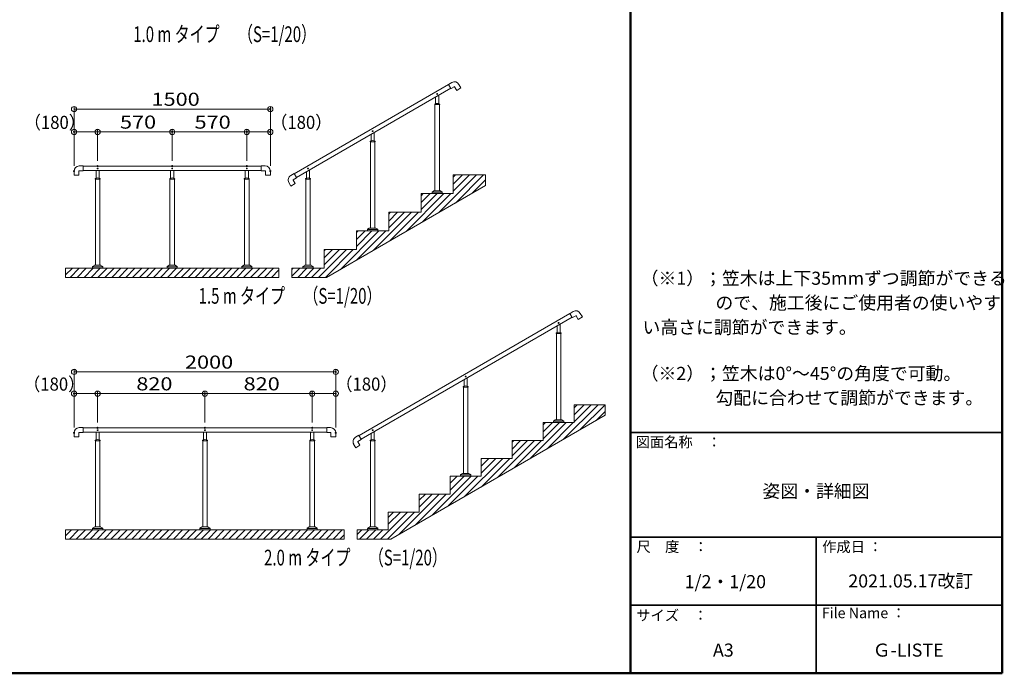
# Model space of a CAD drawing. Units: millimetres. Extents: x -400 to 401, y -277 to 277.
# Drawn here: x 25 to 401, y -277 to -27 of the extents above; entities that cross this region are included whole.
import ezdxf

# ---------------------------------------------------------------- set-up
doc = ezdxf.new("R2010")
doc.units = ezdxf.units.MM
doc.header["$LTSCALE"] = 2
for name, color, linetype in [('1', 7, 'Continuous'), ('2', 7, 'Continuous'), ('3', 7, 'Continuous'), ('5', 7, 'Continuous'), ('6寸法', 7, 'Continuous'), ('moji', 7, 'Continuous'), ('sunpou', 7, 'Continuous'), ('zumenwaku', 7, 'Continuous')]:
    doc.layers.add(name, color=color, linetype=linetype)
doc.styles.add('ＭＳ ゴシック', font='msgothic.ttc', dxfattribs={"height": 1})
doc.styles.add('ＭＳ Ｐゴシック', font='txt', dxfattribs={"height": 1})

# ---------------------------------------------------------------- blocks, each defined once
blk = doc.blocks.new('_ORIGIN_0-3_')
at = {"layer": '6寸法', "color": 1, "linetype": 'Continuous', "lineweight": 5}
blk.add_line((0, 0), (-1, 0), dxfattribs=at)
blk.add_circle((0, 0), 0.5, dxfattribs=at)

msp = doc.modelspace()

# ---------------------------------------------------------------- linework, layer by layer
at = {"layer": '1', "color": 3, "linetype": 'Continuous', "lineweight": 5}
for p, q in [((188.49, -52.05), (129.53, -86.09)), ((188.48, -52.03), (189.35, -53.53)), ((189.73, -51.23), (188.5, -51.95)), ((193.21, -53.31), (192.43, -51.96)), ((130.34, -87.49), (189.3, -53.45)), ((189.43, -53.56), (190.67, -52.84)), ((190.81, -52.87), (191.6, -54.24)), ((191.6, -54.24), (193.21, -53.31)), ((183.29, -59.69), (183.29, -92.59)), ((184.99, -59.69), (184.99, -92.59)), ((158.61, -73.94), (158.61, -106.84)), ((160.31, -73.94), (160.31, -106.84)), ((45.38, -86.65), (45.38, -85.09)), ((47.24, -85.07), (47.24, -86.65)), ((48.78, -84.97), (47.34, -84.97)), ((47.36, -83.11), (48.78, -83.11)), ((48.84, -83.17), (48.84, -84.91)), ((116.92, -83.19), (48.84, -83.19)), ((48.84, -84.81), (116.92, -84.81)), ((116.92, -83.17), (116.92, -84.91)), ((118.41, -83.11), (116.98, -83.11)), ((116.98, -84.97), (118.42, -84.97)), ((118.52, -85.07), (118.52, -86.65)), ((120.38, -86.65), (120.38, -85.09)), ((128.2, -86.76), (129.43, -86.05)), ((129.52, -86.07), (130.39, -87.57)), ((47.24, -86.65), (45.38, -86.65)), ((53.53, -88.19), (53.53, -121.09)), ((55.23, -88.19), (55.23, -121.09)), ((82.03, -88.19), (82.03, -121.09)), ((83.73, -88.19), (83.73, -121.09)), ((110.53, -88.19), (110.53, -121.09)), ((112.23, -88.19), (112.23, -121.09)), ((118.52, -86.65), (120.38, -86.65)), ((128.26, -90.81), (127.48, -89.46)), ((129.87, -89.88), (128.26, -90.81)), ((129.08, -88.51), (129.87, -89.88)), ((130.36, -87.66), (129.12, -88.38)), ((133.93, -88.19), (133.93, -121.09)), ((135.63, -88.19), (135.63, -121.09)), ((182.19, -93.11), (182.19, -93.69)), ((182.19, -93.69), (186.09, -93.69)), ((182.88, -92.6), (182.2, -93.09)), ((182.22, -93.11), (186.07, -93.11)), ((185.38, -92.59), (182.9, -92.59)), ((186.08, -93.09), (185.4, -92.6)), ((186.09, -93.69), (186.09, -93.11)), ((157.51, -107.36), (157.51, -107.94)), ((157.51, -107.94), (161.41, -107.94)), ((158.2, -106.85), (157.52, -107.34)), ((157.53, -107.36), (161.38, -107.36)), ((160.7, -106.84), (158.22, -106.84)), ((161.4, -107.34), (160.72, -106.85)), ((161.41, -107.94), (161.41, -107.36)), ((52.43, -121.61), (52.43, -122.19)), ((52.43, -122.19), (56.33, -122.19)), ((53.13, -121.1), (52.44, -121.59)), ((52.46, -121.61), (56.31, -121.61)), ((55.62, -121.09), (53.14, -121.09)), ((56.32, -121.59), (55.64, -121.1)), ((56.33, -122.19), (56.33, -121.61)), ((80.93, -121.61), (80.93, -122.19)), ((80.93, -122.19), (84.83, -122.19)), ((81.63, -121.1), (80.94, -121.59)), ((80.96, -121.61), (84.81, -121.61)), ((84.12, -121.09), (81.64, -121.09)), ((84.82, -121.59), (84.14, -121.1)), ((84.83, -122.19), (84.83, -121.61)), ((109.43, -121.61), (109.43, -122.19)), ((109.43, -122.19), (113.33, -122.19)), ((110.13, -121.1), (109.44, -121.59)), ((109.46, -121.61), (113.31, -121.61)), ((112.62, -121.09), (110.14, -121.09)), ((113.32, -121.59), (112.64, -121.1)), ((113.33, -122.19), (113.33, -121.61)), ((132.83, -121.61), (132.83, -122.19)), ((132.83, -122.19), (136.73, -122.19)), ((133.52, -121.1), (132.84, -121.59)), ((132.85, -121.61), (136.7, -121.61)), ((136.02, -121.09), (133.54, -121.09)), ((136.72, -121.59), (136.03, -121.1)), ((136.73, -122.19), (136.73, -121.61)), ((236.13, -138.73), (234.9, -139.45)), ((234.88, -139.55), (154.27, -186.09)), ((155.08, -187.49), (235.69, -140.95)), ((234.87, -139.53), (235.74, -141.03)), ((235.83, -141.06), (237.07, -140.34)), ((237.21, -140.37), (238, -141.74)), ((238, -141.74), (239.61, -140.81)), ((239.61, -140.81), (238.83, -139.46)), ((229.69, -147.19), (229.69, -180.09)), ((231.39, -147.19), (231.39, -180.09)), ((194.18, -167.69), (194.18, -200.59)), ((195.88, -167.69), (195.88, -200.59)), ((229.28, -180.1), (228.6, -180.59)), ((231.78, -180.09), (229.3, -180.09)), ((232.48, -180.59), (231.79, -180.1)), ((47.36, -183.11), (48.78, -183.11)), ((48.84, -183.17), (48.84, -184.91)), ((141.92, -183.19), (48.84, -183.19)), ((141.92, -183.17), (141.92, -184.91)), ((143.41, -183.11), (141.98, -183.11)), ((228.59, -180.61), (228.59, -181.19)), ((228.59, -181.19), (232.49, -181.19)), ((228.61, -180.61), (232.46, -180.61)), ((232.49, -181.19), (232.49, -180.61)), ((45.38, -186.65), (45.38, -185.09)), ((47.24, -186.65), (45.38, -186.65)), ((47.24, -185.07), (47.24, -186.65)), ((48.78, -184.97), (47.34, -184.97)), ((48.84, -184.81), (141.92, -184.81)), ((141.98, -184.97), (143.42, -184.97)), ((143.52, -185.07), (143.52, -186.65)), ((143.52, -186.65), (145.38, -186.65)), ((145.38, -186.65), (145.38, -185.09)), ((152.95, -186.76), (154.18, -186.05)), ((155.11, -187.66), (153.86, -188.38)), ((154.26, -186.07), (155.13, -187.57)), ((53.53, -188.19), (53.53, -221.09)), ((55.23, -188.19), (55.23, -221.09)), ((94.53, -188.19), (94.53, -221.09)), ((96.23, -188.19), (96.23, -221.09)), ((135.53, -188.19), (135.53, -221.09)), ((137.23, -188.19), (137.23, -221.09)), ((153.01, -190.81), (152.22, -189.46)), ((154.62, -189.88), (153.01, -190.81)), ((153.83, -188.51), (154.62, -189.88)), ((158.67, -188.19), (158.67, -221.09)), ((160.37, -188.19), (160.37, -221.09)), ((193.08, -201.11), (193.08, -201.69)), ((193.08, -201.69), (196.98, -201.69)), ((193.77, -200.6), (193.09, -201.09)), ((193.11, -201.11), (196.96, -201.11)), ((196.27, -200.59), (193.79, -200.59)), ((196.97, -201.09), (196.29, -200.6)), ((196.98, -201.69), (196.98, -201.11)), ((52.43, -221.61), (52.43, -222.19)), ((53.13, -221.1), (52.44, -221.59)), ((52.46, -221.61), (56.31, -221.61)), ((55.62, -221.09), (53.14, -221.09)), ((56.32, -221.59), (55.64, -221.1)), ((56.33, -222.19), (56.33, -221.61)), ((93.43, -221.61), (93.43, -222.19)), ((94.13, -221.1), (93.44, -221.59)), ((93.46, -221.61), (97.31, -221.61)), ((96.62, -221.09), (94.14, -221.09)), ((97.32, -221.59), (96.64, -221.1)), ((97.33, -222.19), (97.33, -221.61)), ((134.43, -221.61), (134.43, -222.19)), ((135.13, -221.1), (134.44, -221.59)), ((134.46, -221.61), (138.31, -221.61)), ((137.62, -221.09), (135.14, -221.09)), ((138.32, -221.59), (137.64, -221.1)), ((138.33, -222.19), (138.33, -221.61)), ((157.57, -221.61), (157.57, -222.19)), ((158.27, -221.1), (157.58, -221.59)), ((157.6, -221.61), (161.45, -221.61)), ((160.77, -221.09), (158.28, -221.09)), ((161.46, -221.59), (160.78, -221.1)), ((161.47, -222.19), (161.47, -221.61)), ((52.43, -222.19), (56.33, -222.19)), ((93.43, -222.19), (97.33, -222.19)), ((134.43, -222.19), (138.33, -222.19)), ((157.57, -222.19), (161.47, -222.19))]:
    msp.add_line(p, q, dxfattribs=at)
for centre, radius, start, end in [((188.53, -52), 0.06, 120, 210), ((190.72, -52.94), 1.97, 30, 120), ((189.4, -53.5), 0.06, 210, 300), ((190.72, -52.92), 0.1, 30, 120), ((47.36, -85.09), 1.97, 90, 180), ((47.34, -85.07), 0.1, 90, 180), ((48.78, -83.17), 0.06, 0, 90), ((48.78, -84.91), 0.06, 270, 0), ((116.98, -83.17), 0.06, 90, 180), ((116.98, -84.91), 0.06, 180, 270), ((118.41, -85.09), 1.98, 0, 90), ((118.42, -85.07), 0.1, 0, 90), ((129.46, -86.1), 0.06, 30, 120), ((129.19, -88.47), 1.98, 120, 210), ((129.17, -88.46), 0.1, 120, 210), ((130.33, -87.6), 0.06, 300, 30), ((182.22, -93.11), 0.025, 125.5377, 180), ((182.9, -92.62), 0.025, 90, 125.5377), ((185.38, -92.62), 0.025, 54.4623, 90), ((186.07, -93.11), 0.025, 0, 54.4623), ((157.53, -107.36), 0.025, 125.5377, 180), ((158.22, -106.87), 0.025, 90, 125.5377), ((160.7, -106.87), 0.025, 54.4623, 90), ((161.38, -107.36), 0.025, 0, 54.4623), ((52.46, -121.61), 0.025, 125.5377, 180), ((53.14, -121.12), 0.025, 90, 125.5377), ((55.62, -121.12), 0.025, 54.4623, 90), ((56.31, -121.61), 0.025, 0, 54.4623), ((80.96, -121.61), 0.025, 125.5377, 180), ((81.64, -121.12), 0.025, 90, 125.5377), ((84.12, -121.12), 0.025, 54.4623, 90), ((84.81, -121.61), 0.025, 0, 54.4623), ((109.46, -121.61), 0.025, 125.5377, 180), ((110.14, -121.12), 0.025, 90, 125.5377), ((112.62, -121.12), 0.025, 54.4623, 90), ((113.31, -121.61), 0.025, 0, 54.4623), ((132.85, -121.61), 0.025, 125.5377, 180), ((133.54, -121.12), 0.025, 90, 125.5377), ((136.02, -121.12), 0.025, 54.4623, 90), ((136.7, -121.61), 0.025, 0, 54.4623), ((237.12, -140.44), 1.97, 30, 120), ((234.93, -139.5), 0.06, 120, 210), ((235.8, -141), 0.06, 210, 300), ((237.12, -140.42), 0.1, 30, 120), ((228.61, -180.61), 0.025, 125.5377, 180), ((229.3, -180.12), 0.025, 90, 125.5377), ((231.78, -180.12), 0.025, 54.4623, 90), ((232.46, -180.61), 0.025, 0, 54.4623), ((47.36, -185.09), 1.97, 90, 180), ((48.78, -183.17), 0.06, 0, 90), ((141.98, -183.17), 0.06, 90, 180), ((143.41, -185.09), 1.98, 0, 90), ((47.34, -185.07), 0.1, 90, 180), ((48.78, -184.91), 0.06, 270, 0), ((141.98, -184.91), 0.06, 180, 270), ((143.42, -185.07), 0.1, 0, 90), ((153.94, -188.47), 1.97, 120, 210), ((154.21, -186.1), 0.06, 30, 120), ((155.08, -187.6), 0.06, 300, 30), ((153.91, -188.46), 0.1, 120, 210), ((193.11, -201.11), 0.025, 125.5377, 180), ((193.79, -200.62), 0.025, 90, 125.5377), ((196.27, -200.62), 0.025, 54.4623, 90), ((196.96, -201.11), 0.025, 0, 54.4623), ((52.46, -221.61), 0.025, 125.5377, 180), ((53.14, -221.12), 0.025, 90, 125.5377), ((55.62, -221.12), 0.025, 54.4623, 90), ((56.31, -221.61), 0.025, 0, 54.4623), ((93.46, -221.61), 0.025, 125.5377, 180), ((94.14, -221.12), 0.025, 90, 125.5377), ((96.62, -221.12), 0.025, 54.4623, 90), ((97.31, -221.61), 0.025, 0, 54.4623), ((134.46, -221.61), 0.025, 125.5377, 180), ((135.14, -221.12), 0.025, 90, 125.5377), ((137.62, -221.12), 0.025, 54.4623, 90), ((138.31, -221.61), 0.025, 0, 54.4623), ((157.6, -221.61), 0.025, 125.5377, 180), ((158.28, -221.12), 0.025, 90, 125.5377), ((160.77, -221.12), 0.025, 54.4623, 90), ((161.45, -221.61), 0.025, 0, 54.4623)]:
    msp.add_arc(centre, radius, start, end, dxfattribs=at)
at = {"layer": '2', "color": 4, "linetype": 'Continuous', "lineweight": 5}
for p, q in [((184.67, -56.37), (184.51, -56.21)), ((183.18, -59.57), (183.18, -59.66)), ((183.22, -59.69), (185.06, -59.69)), ((183.54, -56.77), (183.54, -59.3)), ((184.74, -59.3), (184.74, -56.55)), ((185.1, -59.66), (185.1, -59.57)), ((158.86, -71.02), (158.86, -73.55)), ((159.99, -70.62), (159.83, -70.46)), ((160.06, -73.55), (160.06, -70.8)), ((158.5, -73.82), (158.5, -73.91)), ((158.54, -73.94), (160.38, -73.94)), ((160.42, -73.91), (160.42, -73.82)), ((53.78, -85.05), (53.78, -87.8)), ((53.91, -84.81), (53.85, -84.87)), ((54.91, -84.87), (54.85, -84.81)), ((54.98, -87.8), (54.98, -85.05)), ((82.28, -85.05), (82.28, -87.8)), ((82.41, -84.81), (82.35, -84.87)), ((83.41, -84.87), (83.35, -84.81)), ((83.48, -87.8), (83.48, -85.05)), ((110.78, -85.05), (110.78, -87.8)), ((110.91, -84.81), (110.85, -84.87)), ((111.91, -84.87), (111.85, -84.81)), ((111.98, -87.8), (111.98, -85.05)), ((134.18, -85.27), (134.18, -87.8)), ((135.3, -84.87), (135.14, -84.71)), ((135.38, -87.8), (135.38, -85.05)), ((53.42, -88.07), (53.42, -88.16)), ((53.46, -88.19), (55.3, -88.19)), ((55.34, -88.16), (55.34, -88.07)), ((81.92, -88.07), (81.92, -88.16)), ((81.96, -88.19), (83.8, -88.19)), ((83.84, -88.16), (83.84, -88.07)), ((110.42, -88.07), (110.42, -88.16)), ((110.46, -88.19), (112.3, -88.19)), ((112.34, -88.16), (112.34, -88.07)), ((133.82, -88.07), (133.82, -88.16)), ((133.86, -88.19), (135.7, -88.19)), ((135.73, -88.16), (135.73, -88.07)), ((229.94, -144.27), (229.94, -146.8)), ((231.07, -143.87), (230.91, -143.71)), ((231.14, -146.8), (231.14, -144.05)), ((229.58, -147.07), (229.58, -147.16)), ((229.62, -147.19), (231.46, -147.19)), ((231.5, -147.16), (231.5, -147.07)), ((194.43, -164.77), (194.43, -167.3)), ((195.56, -164.37), (195.4, -164.21)), ((195.63, -167.3), (195.63, -164.55)), ((194.07, -167.57), (194.07, -167.66)), ((194.11, -167.69), (195.95, -167.69)), ((195.99, -167.66), (195.99, -167.57)), ((53.42, -188.07), (53.42, -188.16)), ((53.78, -185.05), (53.78, -187.8)), ((53.91, -184.81), (53.85, -184.87)), ((54.91, -184.87), (54.85, -184.81)), ((54.98, -187.8), (54.98, -185.05)), ((55.34, -188.16), (55.34, -188.07)), ((94.42, -188.07), (94.42, -188.16)), ((94.78, -185.05), (94.78, -187.8)), ((94.91, -184.81), (94.85, -184.87)), ((95.91, -184.87), (95.85, -184.81)), ((95.98, -187.8), (95.98, -185.05)), ((96.34, -188.16), (96.34, -188.07)), ((135.42, -188.07), (135.42, -188.16)), ((135.78, -185.05), (135.78, -187.8)), ((135.91, -184.81), (135.85, -184.87)), ((136.91, -184.87), (136.85, -184.81)), ((136.98, -187.8), (136.98, -185.05)), ((137.34, -188.16), (137.34, -188.07)), ((158.57, -188.07), (158.57, -188.16)), ((158.92, -185.27), (158.92, -187.8)), ((160.05, -184.87), (159.89, -184.71)), ((160.12, -187.8), (160.12, -185.05)), ((160.48, -188.16), (160.48, -188.07)), ((53.46, -188.19), (55.3, -188.19)), ((94.46, -188.19), (96.3, -188.19)), ((135.46, -188.19), (137.3, -188.19)), ((158.6, -188.19), (160.44, -188.19))]:
    msp.add_line(p, q, dxfattribs=at)
for centre in [(184.14, -55.6), (159.46, -69.85), (54.38, -84.1), (82.88, -84.1), (111.38, -84.1), (134.78, -84.1), (230.54, -143.1), (195.03, -163.6), (54.38, -184.1), (95.38, -184.1), (136.38, -184.1), (159.52, -184.1)]:
    msp.add_circle(centre, 0.17, dxfattribs=at)
for centre, radius, start, end in [((184.49, -56.55), 0.25, 0, 45), ((183.33, -59.57), 0.15, 121.9722, 180), ((183.22, -59.66), 0.0375, 180, 270), ((184.14, -60.87), 1.67, 58.0278, 121.9722), ((184.95, -59.57), 0.15, 0, 58.0278), ((185.06, -59.66), 0.0375, 270, 0), ((159.81, -70.8), 0.25, 0, 45), ((158.65, -73.82), 0.15, 121.9722, 180), ((158.54, -73.91), 0.0375, 180, 270), ((159.46, -75.12), 1.67, 58.0278, 121.9722), ((160.27, -73.82), 0.15, 0, 58.0278), ((160.38, -73.91), 0.0375, 270, 0), ((54.03, -85.05), 0.25, 135, 180), ((54.73, -85.05), 0.25, 0, 45), ((82.53, -85.05), 0.25, 135, 180), ((83.23, -85.05), 0.25, 0, 45), ((111.03, -85.05), 0.25, 135, 180), ((111.73, -85.05), 0.25, 0, 45), ((135.13, -85.05), 0.25, 0, 45), ((53.57, -88.07), 0.15, 121.9722, 180), ((53.46, -88.16), 0.0375, 180, 270), ((54.38, -89.37), 1.68, 58.0278, 121.9722), ((55.19, -88.07), 0.15, 0, 58.0278), ((55.3, -88.16), 0.0375, 270, 0), ((82.07, -88.07), 0.15, 121.9722, 180), ((81.96, -88.16), 0.0375, 180, 270), ((82.88, -89.37), 1.67, 58.0278, 121.9722), ((83.69, -88.07), 0.15, 0, 58.0278), ((83.8, -88.16), 0.0375, 270, 0), ((110.57, -88.07), 0.15, 121.9722, 180), ((110.46, -88.16), 0.0375, 180, 270), ((111.38, -89.37), 1.67, 58.0278, 121.9722), ((112.19, -88.07), 0.15, 0, 58.0278), ((112.3, -88.16), 0.0375, 270, 0), ((133.97, -88.07), 0.15, 121.9722, 180), ((133.86, -88.16), 0.0375, 180, 270), ((134.78, -89.37), 1.68, 58.0278, 121.9722), ((135.58, -88.07), 0.15, 0, 58.0278), ((135.7, -88.16), 0.0375, 270, 0), ((230.54, -148.37), 1.67, 58.0278, 121.9722), ((230.89, -144.05), 0.25, 0, 45), ((229.73, -147.07), 0.15, 121.9722, 180), ((229.62, -147.16), 0.0375, 180, 270), ((231.35, -147.07), 0.15, 0, 58.0278), ((231.46, -147.16), 0.0375, 270, 0), ((195.38, -164.55), 0.25, 0, 45), ((194.22, -167.57), 0.15, 121.9722, 180), ((194.11, -167.66), 0.0375, 180, 270), ((195.03, -168.87), 1.68, 58.0278, 121.9722), ((195.84, -167.57), 0.15, 0, 58.0278), ((195.95, -167.66), 0.0375, 270, 0), ((53.57, -188.07), 0.15, 121.9722, 180), ((54.38, -189.37), 1.68, 58.0278, 121.9722), ((54.03, -185.05), 0.25, 135, 180), ((54.73, -185.05), 0.25, 0, 45), ((55.19, -188.07), 0.15, 0, 58.0278), ((94.57, -188.07), 0.15, 121.9722, 180), ((95.38, -189.37), 1.68, 58.0278, 121.9722), ((95.03, -185.05), 0.25, 135, 180), ((95.73, -185.05), 0.25, 0, 45), ((96.19, -188.07), 0.15, 0, 58.0278), ((135.57, -188.07), 0.15, 121.9722, 180), ((136.38, -189.37), 1.68, 58.0278, 121.9722), ((136.03, -185.05), 0.25, 135, 180), ((136.73, -185.05), 0.25, 0, 45), ((137.19, -188.07), 0.15, 0, 58.0278), ((158.72, -188.07), 0.15, 121.9722, 180), ((159.52, -189.37), 1.68, 58.0278, 121.9722), ((159.87, -185.05), 0.25, 0, 45), ((160.33, -188.07), 0.15, 0, 58.0278), ((53.46, -188.16), 0.0375, 180, 270), ((55.3, -188.16), 0.0375, 270, 0), ((94.46, -188.16), 0.0375, 180, 270), ((96.3, -188.16), 0.0375, 270, 0), ((135.46, -188.16), 0.0375, 180, 270), ((137.3, -188.16), 0.0375, 270, 0), ((158.6, -188.16), 0.0375, 180, 270), ((160.44, -188.16), 0.0375, 270, 0)]:
    msp.add_arc(centre, radius, start, end, dxfattribs=at)
at = {"layer": '3', "color": 2, "linetype": 'Continuous', "lineweight": 5}
for p, q in [((184.81, -100.91), (199.15, -86.57)), ((190.31, -86.57), (190.31, -93.69)), ((202.65, -86.57), (190.31, -86.57)), ((190.31, -87.46), (191.2, -86.57)), ((190.31, -90.11), (193.85, -86.57)), ((190.31, -92.76), (196.5, -86.57)), ((191.09, -97.29), (201.8, -86.57)), ((197.36, -93.67), (202.65, -88.37)), ((202.65, -90.61), (202.65, -86.57)), ((141.89, -125.69), (202.65, -90.61)), ((172.26, -108.16), (186.72, -93.69)), ((190.31, -93.69), (177.97, -93.69)), ((177.97, -93.69), (177.97, -100.82)), ((177.97, -94.49), (178.77, -93.69)), ((177.97, -97.15), (181.42, -93.69)), ((177.97, -99.8), (184.07, -93.69)), ((178.54, -104.53), (189.38, -93.69)), ((159.72, -115.4), (174.3, -100.82)), ((177.97, -100.82), (165.63, -100.82)), ((165.63, -100.82), (165.63, -107.94)), ((165.63, -101.53), (166.34, -100.82)), ((165.63, -104.18), (168.99, -100.82)), ((165.63, -106.83), (171.64, -100.82)), ((165.99, -111.78), (176.95, -100.82)), ((147.17, -122.64), (161.87, -107.94)), ((165.63, -107.94), (153.29, -107.94)), ((153.29, -107.94), (153.29, -115.07)), ((153.29, -108.57), (153.91, -107.94)), ((153.29, -111.22), (156.56, -107.94)), ((153.29, -113.87), (159.22, -107.94)), ((153.44, -119.02), (164.52, -107.94)), ((138.81, -125.69), (149.44, -115.07)), ((153.29, -115.07), (140.95, -115.07)), ((140.95, -115.07), (140.95, -122.19)), ((140.95, -115.61), (141.49, -115.07)), ((140.95, -118.26), (144.14, -115.07)), ((140.95, -120.91), (146.79, -115.07)), ((141.47, -125.69), (152.09, -115.07)), ((42.16, -122.19), (42.16, -125.69)), ((123.61, -122.19), (42.16, -122.19)), ((42.16, -124.78), (44.74, -122.19)), ((43.89, -125.69), (47.39, -122.19)), ((46.54, -125.69), (50.04, -122.19)), ((49.2, -125.69), (52.7, -122.19)), ((51.85, -125.69), (55.35, -122.19)), ((54.5, -125.69), (58, -122.19)), ((57.15, -125.69), (60.65, -122.19)), ((59.8, -125.69), (63.3, -122.19)), ((62.45, -125.69), (65.95, -122.19)), ((65.11, -125.69), (68.61, -122.19)), ((67.76, -125.69), (71.26, -122.19)), ((70.41, -125.69), (73.91, -122.19)), ((73.06, -125.69), (76.56, -122.19)), ((75.71, -125.69), (79.21, -122.19)), ((78.36, -125.69), (81.86, -122.19)), ((81.02, -125.69), (84.52, -122.19)), ((83.67, -125.69), (87.17, -122.19)), ((86.32, -125.69), (89.82, -122.19)), ((88.97, -125.69), (92.47, -122.19)), ((91.62, -125.69), (95.12, -122.19)), ((94.27, -125.69), (97.77, -122.19)), ((96.93, -125.69), (100.43, -122.19)), ((99.58, -125.69), (103.08, -122.19)), ((102.23, -125.69), (105.73, -122.19)), ((104.88, -125.69), (108.38, -122.19)), ((107.53, -125.69), (111.03, -122.19)), ((110.18, -125.69), (113.68, -122.19)), ((112.84, -125.69), (116.34, -122.19)), ((115.49, -125.69), (118.99, -122.19)), ((118.14, -125.69), (121.64, -122.19)), ((120.79, -125.69), (123.61, -122.88)), ((123.61, -125.69), (123.61, -122.19)), ((140.95, -122.19), (128.61, -122.19)), ((128.61, -122.19), (128.61, -125.69)), ((128.61, -122.64), (129.06, -122.19)), ((128.61, -125.3), (131.71, -122.19)), ((130.86, -125.69), (134.36, -122.19)), ((133.51, -125.69), (137.01, -122.19)), ((136.16, -125.69), (139.66, -122.19)), ((42.16, -125.69), (123.61, -125.69)), ((123.44, -125.69), (123.61, -125.53)), ((128.61, -125.69), (141.89, -125.69)), ((232.4, -187.58), (245.62, -174.36)), ((236.46, -174.36), (236.46, -181.19)), ((248.29, -174.36), (236.46, -174.36)), ((236.46, -175.57), (237.66, -174.36)), ((236.46, -178.22), (240.32, -174.36)), ((236.46, -180.87), (242.97, -174.36)), ((238.67, -183.96), (248.27, -174.36)), ((248.29, -178.41), (248.29, -174.36)), ((166.38, -225.69), (248.29, -178.41)), ((244.95, -180.34), (248.29, -176.99)), ((219.85, -194.82), (233.48, -181.19)), ((236.46, -181.19), (224.62, -181.19)), ((224.62, -181.19), (224.62, -188.03)), ((224.62, -182.1), (225.53, -181.19)), ((224.62, -184.75), (228.18, -181.19)), ((224.62, -187.4), (230.83, -181.19)), ((226.13, -191.2), (236.13, -181.19)), ((207.31, -202.07), (221.34, -188.03)), ((224.62, -188.03), (212.78, -188.03)), ((212.78, -188.03), (212.78, -194.86)), ((212.78, -188.63), (213.39, -188.03)), ((212.78, -191.29), (216.04, -188.03)), ((212.78, -193.94), (218.69, -188.03)), ((213.58, -198.45), (223.99, -188.03)), ((194.76, -209.31), (209.21, -194.86)), ((212.78, -194.86), (200.95, -194.86)), ((200.95, -194.86), (200.95, -201.69)), ((200.95, -195.17), (201.26, -194.86)), ((200.95, -197.82), (203.91, -194.86)), ((200.95, -200.47), (206.56, -194.86)), ((201.03, -205.69), (211.86, -194.86)), ((182.21, -216.55), (197.07, -201.69)), ((188.49, -212.93), (199.72, -201.69)), ((200.95, -201.69), (189.11, -201.69)), ((189.11, -201.69), (189.11, -208.53)), ((189.11, -201.7), (189.12, -201.69)), ((189.11, -204.35), (191.77, -201.69)), ((189.11, -207), (194.42, -201.69)), ((169.67, -223.8), (184.93, -208.53)), ((175.94, -220.18), (187.59, -208.53)), ((189.11, -208.53), (177.28, -208.53)), ((177.28, -208.53), (177.28, -215.36)), ((177.28, -210.88), (179.63, -208.53)), ((177.28, -213.53), (182.28, -208.53)), ((162.47, -225.69), (172.8, -215.36)), ((165.12, -225.69), (175.45, -215.36)), ((177.28, -215.36), (165.44, -215.36)), ((165.44, -215.36), (165.44, -222.19)), ((165.44, -217.41), (167.5, -215.36)), ((165.44, -220.07), (170.15, -215.36)), ((148.61, -222.19), (42.16, -222.19)), ((42.16, -222.19), (42.16, -225.69)), ((42.16, -224.46), (44.43, -222.19)), ((42.16, -225.69), (148.61, -225.69)), ((43.58, -225.69), (47.08, -222.19)), ((46.23, -225.69), (49.73, -222.19)), ((48.88, -225.69), (52.38, -222.19)), ((51.53, -225.69), (55.03, -222.19)), ((54.18, -225.69), (57.68, -222.19)), ((56.84, -225.69), (60.34, -222.19)), ((59.49, -225.69), (62.99, -222.19)), ((62.14, -225.69), (65.64, -222.19)), ((64.79, -225.69), (68.29, -222.19)), ((67.44, -225.69), (70.94, -222.19)), ((70.09, -225.69), (73.59, -222.19)), ((72.74, -225.69), (76.24, -222.19)), ((75.4, -225.69), (78.9, -222.19)), ((78.05, -225.69), (81.55, -222.19)), ((80.7, -225.69), (84.2, -222.19)), ((83.35, -225.69), (86.85, -222.19)), ((86, -225.69), (89.5, -222.19)), ((88.65, -225.69), (92.15, -222.19)), ((91.31, -225.69), (94.81, -222.19)), ((93.96, -225.69), (97.46, -222.19)), ((96.61, -225.69), (100.11, -222.19)), ((99.26, -225.69), (102.76, -222.19)), ((101.91, -225.69), (105.41, -222.19)), ((104.56, -225.69), (108.06, -222.19)), ((107.22, -225.69), (110.72, -222.19)), ((109.87, -225.69), (113.37, -222.19)), ((112.52, -225.69), (116.02, -222.19)), ((115.17, -225.69), (118.67, -222.19)), ((117.82, -225.69), (121.32, -222.19)), ((120.47, -225.69), (123.97, -222.19)), ((123.13, -225.69), (126.63, -222.19)), ((125.78, -225.69), (129.28, -222.19)), ((128.43, -225.69), (131.93, -222.19)), ((131.08, -225.69), (134.58, -222.19)), ((133.73, -225.69), (137.23, -222.19)), ((136.38, -225.69), (139.88, -222.19)), ((139.04, -225.69), (142.54, -222.19)), ((141.69, -225.69), (145.19, -222.19)), ((144.34, -225.69), (147.84, -222.19)), ((146.99, -225.69), (148.61, -224.08)), ((148.61, -225.69), (148.61, -222.19)), ((165.44, -222.19), (153.61, -222.19)), ((153.61, -222.19), (153.61, -225.69)), ((153.61, -223.95), (155.36, -222.19)), ((153.61, -225.69), (166.38, -225.69)), ((154.51, -225.69), (158.01, -222.19)), ((157.16, -225.69), (160.66, -222.19)), ((159.81, -225.69), (163.31, -222.19))]:
    msp.add_line(p, q, dxfattribs=at)
at = {"layer": '5', "color": 1, "linetype": 'Continuous', "lineweight": 5}
for p, q in [((202.65, -86.57), (190.31, -86.57)), ((190.31, -86.57), (190.31, -93.69)), ((190.31, -93.69), (177.97, -93.69)), ((177.97, -93.69), (177.97, -100.82)), ((177.97, -100.82), (165.63, -100.82)), ((165.63, -100.82), (165.63, -107.94)), ((165.63, -107.94), (153.29, -107.94)), ((153.29, -107.94), (153.29, -115.07)), ((153.29, -115.07), (140.95, -115.07)), ((140.95, -115.07), (140.95, -122.19)), ((123.61, -122.19), (42.16, -122.19)), ((140.95, -122.19), (128.61, -122.19)), ((248.29, -174.36), (236.46, -174.36)), ((236.46, -174.36), (236.46, -181.19)), ((236.46, -181.19), (224.62, -181.19)), ((224.62, -181.19), (224.62, -188.03)), ((224.62, -188.03), (212.78, -188.03)), ((212.78, -188.03), (212.78, -194.86)), ((212.78, -194.86), (200.95, -194.86)), ((200.95, -194.86), (200.95, -201.69)), ((200.95, -201.69), (189.11, -201.69)), ((189.11, -201.69), (189.11, -208.53)), ((189.11, -208.53), (177.28, -208.53)), ((177.28, -208.53), (177.28, -215.36)), ((177.28, -215.36), (165.44, -215.36)), ((165.44, -215.36), (165.44, -222.19)), ((42.16, -222.19), (148.61, -222.19)), ((165.44, -222.19), (153.61, -222.19))]:
    msp.add_line(p, q, dxfattribs=at)
at = {"layer": '6寸法', "color": 1, "linetype": 'Continuous', "lineweight": 5}
for p, q in [((45.38, -83.09), (45.38, -60.39)), ((47.38, -61.39), (118.38, -61.39)), ((120.38, -83.09), (120.38, -60.39)), ((45.38, -83.09), (45.38, -69.12)), ((52.38, -70.12), (47.38, -70.12)), ((54.38, -81.19), (54.38, -69.12)), ((54.38, -81.19), (54.38, -69.12)), ((56.38, -70.12), (80.88, -70.12)), ((82.88, -81.19), (82.88, -69.12)), ((82.88, -81.19), (82.88, -69.12)), ((84.88, -70.12), (109.38, -70.12)), ((111.38, -81.19), (111.38, -69.12)), ((111.38, -81.19), (111.38, -69.12)), ((113.38, -70.12), (118.38, -70.12)), ((120.38, -83.09), (120.38, -69.12)), ((45.38, -183.09), (45.38, -160.83)), ((145.38, -183.09), (145.38, -160.83)), ((47.38, -161.83), (143.38, -161.83)), ((45.38, -183.09), (45.38, -169.13)), ((54.38, -181.19), (54.38, -169.13)), ((54.38, -181.19), (54.38, -169.13)), ((95.38, -181.19), (95.38, -169.13)), ((95.38, -181.19), (95.38, -169.13)), ((136.38, -181.19), (136.38, -169.13)), ((136.38, -181.19), (136.38, -169.13)), ((145.38, -183.09), (145.38, -169.13)), ((52.38, -170.13), (47.38, -170.13)), ((56.38, -170.13), (93.38, -170.13)), ((97.38, -170.13), (134.38, -170.13)), ((138.38, -170.13), (143.38, -170.13))]:
    msp.add_line(p, q, dxfattribs=at)
at = {"layer": 'DEFPOINTS', "color": 7, "linetype": 'Continuous', "lineweight": 5, "const_width": 0.4}
for points in [[(120.58, -61.39, 0.414214), (120.38, -61.19, 0.414214), (120.18, -61.39, 0.414214), (120.38, -61.59, 0.414214)], [(45.58, -70.12, 0.414214), (45.38, -69.92, 0.414214), (45.18, -70.12, 0.414214), (45.38, -70.32, 0.414214)], [(83.08, -70.12, 0.414214), (82.88, -69.92, 0.414214), (82.68, -70.12, 0.414214), (82.88, -70.32, 0.414214)], [(111.58, -70.12, 0.414214), (111.38, -69.92, 0.414214), (111.18, -70.12, 0.414214), (111.38, -70.32, 0.414214)], [(120.58, -70.12, 0.414214), (120.38, -69.92, 0.414214), (120.18, -70.12, 0.414214), (120.38, -70.32, 0.414214)], [(45.58, -85.09, 0.414214), (45.38, -84.89, 0.414214), (45.18, -85.09, 0.414214), (45.38, -85.29, 0.414214)], [(45.58, -85.09, 0.414214), (45.38, -84.89, 0.414214), (45.18, -85.09, 0.414214), (45.38, -85.29, 0.414214)], [(54.58, -83.19, 0.414214), (54.38, -82.99, 0.414214), (54.18, -83.19, 0.414214), (54.38, -83.39, 0.414214)], [(54.58, -83.19, 0.414214), (54.38, -82.99, 0.414214), (54.18, -83.19, 0.414214), (54.38, -83.39, 0.414214)], [(83.08, -83.19, 0.414214), (82.88, -82.99, 0.414214), (82.68, -83.19, 0.414214), (82.88, -83.39, 0.414214)], [(83.08, -83.19, 0.414214), (82.88, -82.99, 0.414214), (82.68, -83.19, 0.414214), (82.88, -83.39, 0.414214)], [(111.58, -83.19, 0.414214), (111.38, -82.99, 0.414214), (111.18, -83.19, 0.414214), (111.38, -83.39, 0.414214)], [(111.58, -83.19, 0.414214), (111.38, -82.99, 0.414214), (111.18, -83.19, 0.414214), (111.38, -83.39, 0.414214)], [(120.58, -85.09, 0.414214), (120.38, -84.89, 0.414214), (120.18, -85.09, 0.414214), (120.38, -85.29, 0.414214)], [(120.58, -85.09, 0.414214), (120.38, -84.89, 0.414214), (120.18, -85.09, 0.414214), (120.38, -85.29, 0.414214)], [(145.58, -161.83, 0.414214), (145.38, -161.63, 0.414214), (145.18, -161.83, 0.414214), (145.38, -162.03, 0.414214)], [(45.58, -170.13, 0.414214), (45.38, -169.93, 0.414214), (45.18, -170.13, 0.414214), (45.38, -170.33, 0.414214)], [(95.58, -170.13, 0.414214), (95.38, -169.93, 0.414214), (95.18, -170.13, 0.414214), (95.38, -170.33, 0.414214)], [(136.58, -170.13, 0.414214), (136.38, -169.93, 0.414214), (136.18, -170.13, 0.414214), (136.38, -170.33, 0.414214)], [(145.58, -170.13, 0.414214), (145.38, -169.93, 0.414214), (145.18, -170.13, 0.414214), (145.38, -170.33, 0.414214)], [(54.58, -183.19, 0.414214), (54.38, -182.99, 0.414214), (54.18, -183.19, 0.414214), (54.38, -183.39, 0.414214)], [(54.58, -183.19, 0.414214), (54.38, -182.99, 0.414214), (54.18, -183.19, 0.414214), (54.38, -183.39, 0.414214)], [(95.58, -183.19, 0.414214), (95.38, -182.99, 0.414214), (95.18, -183.19, 0.414214), (95.38, -183.39, 0.414214)], [(95.58, -183.19, 0.414214), (95.38, -182.99, 0.414214), (95.18, -183.19, 0.414214), (95.38, -183.39, 0.414214)], [(136.58, -183.19, 0.414214), (136.38, -182.99, 0.414214), (136.18, -183.19, 0.414214), (136.38, -183.39, 0.414214)], [(136.58, -183.19, 0.414214), (136.38, -182.99, 0.414214), (136.18, -183.19, 0.414214), (136.38, -183.39, 0.414214)], [(45.58, -185.09, 0.414214), (45.38, -184.89, 0.414214), (45.18, -185.09, 0.414214), (45.38, -185.29, 0.414214)], [(45.58, -185.09, 0.414214), (45.38, -184.89, 0.414214), (45.18, -185.09, 0.414214), (45.38, -185.29, 0.414214)], [(145.58, -185.09, 0.414214), (145.38, -184.89, 0.414214), (145.18, -185.09, 0.414214), (145.38, -185.29, 0.414214)], [(145.58, -185.09, 0.414214), (145.38, -184.89, 0.414214), (145.18, -185.09, 0.414214), (145.38, -185.29, 0.414214)]]:
    msp.add_lwpolyline(points, format="xyb", close=True, dxfattribs=at)
at = {"layer": 'zumenwaku', "color": 6, "linetype": 'Continuous', "lineweight": 50}
for p, q in [((258, 277), (258, -277)), ((400, -277), (400, 277)), ((-400, -277), (400, -277))]:
    msp.add_line(p, q, dxfattribs=at)
at = {"layer": 'zumenwaku', "color": 6, "linetype": 'Continuous', "lineweight": 35}
for p, q in [((258, -185), (400, -185)), ((258, -225), (400, -225)), ((329, -225), (329, -277)), ((258, -251), (400, -251))]:
    msp.add_line(p, q, dxfattribs=at)

# ---------------------------------------------------------------- block references
at = {"layer": '6寸法', "color": 1, "linetype": 'Continuous', "lineweight": 5, "xscale": 2, "yscale": 2, "rotation": 180}
for p in [(45.38, -61.39), (45.38, -70.12), (54.38, -70.12), (82.88, -70.12), (111.38, -70.12), (45.38, -161.83), (45.38, -170.13), (54.38, -170.13), (95.38, -170.13), (136.38, -170.13)]:
    msp.add_blockref('_ORIGIN_0-3_', p, dxfattribs=at)
at = {"layer": '6寸法', "color": 1, "linetype": 'Continuous', "lineweight": 5, "xscale": 2, "yscale": 2}
for p in [(120.38, -61.39), (54.38, -70.12), (82.88, -70.12), (111.38, -70.12), (120.38, -70.12), (145.38, -161.83), (54.38, -170.13), (95.38, -170.13), (136.38, -170.13), (145.38, -170.13)]:
    msp.add_blockref('_ORIGIN_0-3_', p, dxfattribs=at)

# ---------------------------------------------------------------- texts
at = {"layer": '6寸法', "color": 2, "linetype": 'Continuous', "lineweight": 5, "style": 'ＭＳ ゴシック'}
for s, width, p in [('1500', 1.216311, (74.98, -60.14)), ('（180）', 0.937383, (26.32, -68.97)), ('570', 1.216311, (62.92, -68.87)), ('570', 1.216311, (91.42, -68.87)), ('（180）', 0.937383, (120.5, -68.97)), ('2000', 1.216311, (87.76, -160.58)), ('（180）', 0.937383, (26.08, -168.98)), ('820', 1.216311, (69.17, -168.88)), ('820', 1.216311, (110.17, -168.88)), ('（180）', 0.937383, (145.39, -168.98))]:
    msp.add_text(s, height=4.999, dxfattribs=dict(at, width=width)).set_placement(p)
at = {"layer": 'moji', "color": 2, "linetype": 'Continuous', "lineweight": 5, "style": 'ＭＳ Ｐゴシック'}
for s, p in [('（※1）；笠木は上下35mmずつ調節ができる', (261.89, -128.53)), ('\u3000\u3000\u3000\u3000ので、施工後にご使用者の使いやす\u3000\u3000\u3000\u3000', (263.19, -137.91)), ('い高さに調節ができます。', (262.6, -147.27)), ('（※2）；笠木は0°～45°の角度で可動。', (261.89, -164.9)), ('\u3000\u3000\u3000\u3000勾配に合わせて調節ができます。', (263.19, -174.25)), ('姿図・詳細図', (308.43, -209.88)), ('1/2・1/20', (278.7, -244.47)), ('2021.05.17改訂', (341.24, -244.2)), ('A3', (289.52, -270.63)), ('Ｇ-LISTE', (350.59, -270.63))]:
    msp.add_text(s, height=5, dxfattribs=at).set_placement(p)
at = {"layer": 'sunpou', "color": 7, "linetype": 'Continuous', "lineweight": 18, "style": 'ＭＳ Ｐゴシック', "width": 0.699664}
for s, p in [('1.0 m タイプ \u3000（S=1/20）', (67.99, -35.78)), ('1.5 m タイプ \u3000（S=1/20）', (92.99, -135.78)), ('2.0 m タイプ \u3000（S=1/20）', (117.99, -235.78))]:
    msp.add_text(s, height=6.0029, dxfattribs=at).set_placement(p)
at = {"layer": 'zumenwaku', "color": 6, "linetype": 'Continuous', "lineweight": 5, "style": 'ＭＳ Ｐゴシック'}
for s, p in [('図面名称\u3000：', (259.96, -190.63)), ('作成日 ：', (331.26, -230.65)), ('File Name ：', (331.1, -255.93)), ('サイズ\u3000：', (260.21, -256.86))]:
    msp.add_text(s, height=4, dxfattribs=at).set_placement(p)
at = {"layer": 'zumenwaku', "color": 6, "linetype": 'Continuous', "lineweight": 5, "style": 'ＭＳ Ｐゴシック', "width": 0.99952}
msp.add_text('尺\u3000度\u3000：', height=4.002, dxfattribs=at).set_placement((260.31, -230.63))

doc.saveas('drawing.dxf')
